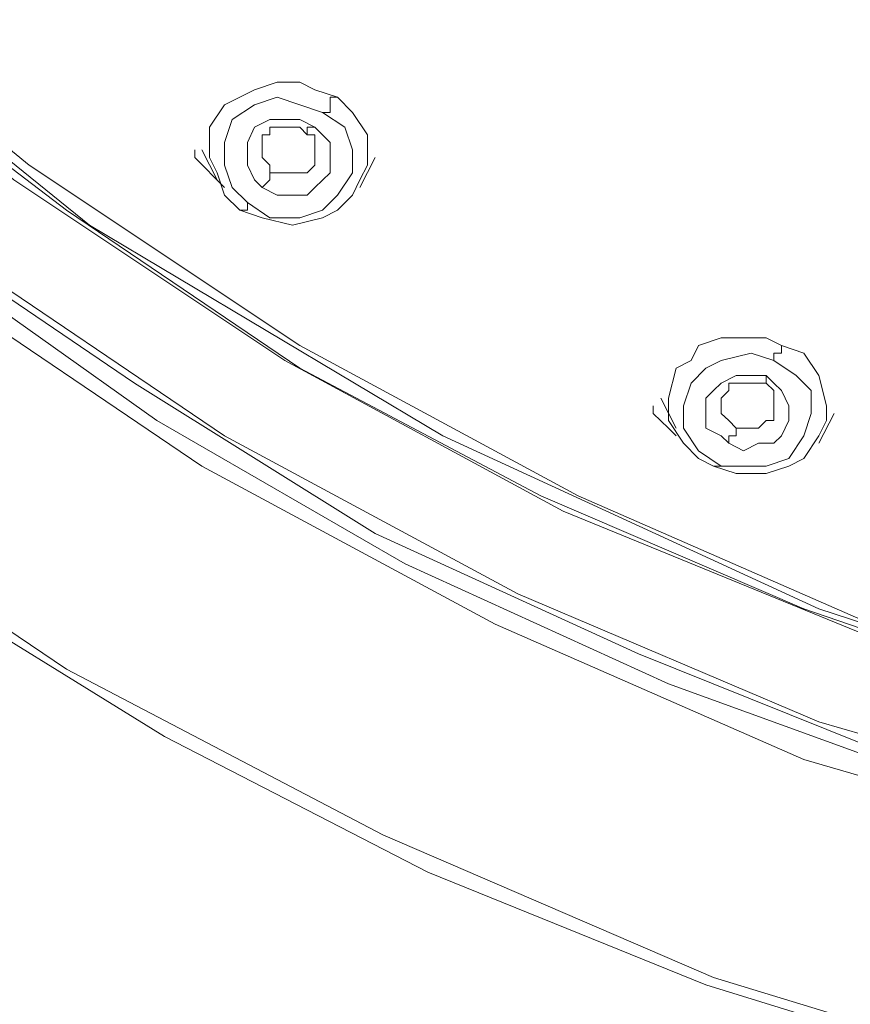
# Model space of a CAD drawing. Units: millimetres. Extents: x 41 to 169, y -195 to -100.
# Drawn here: x 143 to 144, y -166 to -164 of the extents above; entities that cross this region are included whole.
import ezdxf

# ---------------------------------------------------------------- set-up
doc = ezdxf.new("R2010")
doc.units = ezdxf.units.MM
doc.header["$MEASUREMENT"] = 0
doc.layers.add('Capa 1', color=7, linetype='Continuous', lineweight=0)

msp = doc.modelspace()

# ---------------------------------------------------------------- linework, layer by layer
at = {"layer": 'Capa 1', "color": 250, "lineweight": 9, "true_color": 0x1d1d1b}
for points, knots in [([(146.9928, -155.4636), (146.9928, -155.4636), (146.5046, -155.4502), (146.5046, -155.4502), (146.5046, -155.4502), (146.0022, -155.4636), (146.0022, -155.4636), (146.0022, -155.4636), (145.514, -155.5299), (145.514, -155.5299), (145.514, -155.5299), (145.0251, -155.6224), (145.0251, -155.6224), (145.0251, -155.6224), (144.5629, -155.767), (144.5629, -155.767), (144.5629, -155.767), (144.1008, -155.9526), (144.1008, -155.9526), (144.1008, -155.9526), (143.6654, -156.1635), (143.6654, -156.1635), (143.6654, -156.1635), (143.2428, -156.4147), (143.2428, -156.4147), (143.2428, -156.4147), (142.8597, -156.692), (142.8597, -156.692), (142.8597, -156.692), (142.5027, -157.0088), (142.5027, -157.0088), (142.5027, -157.0088), (142.1732, -157.3524), (142.1732, -157.3524), (142.1732, -157.3524), (141.8825, -157.7221), (141.8825, -157.7221), (141.8825, -157.7221), (141.6179, -158.1179), (141.6179, -158.1179), (141.6179, -158.1179), (141.3936, -158.5271), (141.3936, -158.5271), (141.3936, -158.5271), (141.2221, -158.9498), (141.2221, -158.9498), (141.2221, -158.9498), (141.0768, -159.3992), (141.0768, -159.3992), (141.0768, -159.3992), (140.9843, -159.8479), (140.9843, -159.8479), (140.9843, -159.8479), (140.9314, -160.3101), (140.9314, -160.3101), (140.9314, -160.3101), (140.9314, -160.7722), (140.9314, -160.7722), (140.9314, -160.7722), (140.9575, -161.2217), (140.9575, -161.2217), (140.9575, -161.2217), (141.05, -161.6838), (141.05, -161.6838), (141.05, -161.6838), (141.1692, -162.1325), (141.1692, -162.1325), (141.1692, -162.1325), (141.3279, -162.5686), (141.3279, -162.5686), (141.3279, -162.5686), (141.5389, -162.9912), (141.5389, -162.9912), (141.5389, -162.9912), (141.7767, -163.387), (141.7767, -163.387), (141.7767, -163.387), (142.0674, -163.7701), (142.0674, -163.7701), (142.0674, -163.7701), (142.3842, -164.1271), (142.3842, -164.1271), (142.3842, -164.1271), (142.7278, -164.4566), (142.7278, -164.4566), (142.7278, -164.4566), (143.1102, -164.7473), (143.1102, -164.7473), (143.1102, -164.7473), (143.5201, -165.0246), (143.5201, -165.0246), (143.5201, -165.0246), (143.9427, -165.249), (143.9427, -165.249), (143.9427, -165.249), (144.4049, -165.4472), (144.4049, -165.4472), (144.4049, -165.4472), (144.867, -165.606), (144.867, -165.606), (144.867, -165.606), (145.3426, -165.7245), (145.3426, -165.7245), (145.3426, -165.7245), (145.8308, -165.8169), (145.8308, -165.8169), (145.8308, -165.8169), (146.3324, -165.8565), (146.3324, -165.8565), (146.3324, -165.8565), (146.8214, -165.8565), (146.8214, -165.8565), (146.8214, -165.8565), (147.3231, -165.8042), (147.3231, -165.8042), (147.3231, -165.8042), (147.812, -165.7245), (147.812, -165.7245), (147.812, -165.7245), (148.2875, -165.606), (148.2875, -165.606), (148.2875, -165.606), (148.7497, -165.4472), (148.7497, -165.4472), (148.7497, -165.4472), (149.1984, -165.249), (149.1984, -165.249), (149.1984, -165.249), (149.621, -165.0112), (149.621, -165.0112), (149.621, -165.0112), (150.0303, -164.7473), (150.0303, -164.7473), (150.0303, -164.7473), (150.4, -164.4566), (150.4, -164.4566), (150.4, -164.4566), (150.7436, -164.1271), (150.7436, -164.1271), (150.7436, -164.1271), (151.0604, -163.7701), (151.0604, -163.7701), (151.0604, -163.7701), (151.3377, -163.387), (151.3377, -163.387), (151.3377, -163.387), (151.5754, -162.9778), (151.5754, -162.9778), (151.5754, -162.9778), (151.7737, -162.5552), (151.7737, -162.5552), (151.7737, -162.5552), (151.9317, -162.1191), (151.9317, -162.1191), (151.9317, -162.1191), (152.051, -161.6838), (152.051, -161.6838), (152.051, -161.6838), (152.13, -161.2217), (152.13, -161.2217), (152.13, -161.2217), (152.1568, -160.7595), (152.1568, -160.7595), (152.1568, -160.7595), (152.1434, -160.2967), (152.1434, -160.2967), (152.1434, -160.2967), (152.0771, -159.8479), (152.0771, -159.8479), (152.0771, -159.8479), (151.9847, -159.3992), (151.9847, -159.3992), (151.9847, -159.3992), (151.8393, -158.9498), (151.8393, -158.9498), (151.8393, -158.9498), (151.6545, -158.5271), (151.6545, -158.5271), (151.6545, -158.5271), (151.4301, -158.1179), (151.4301, -158.1179), (151.4301, -158.1179), (151.1662, -157.7221), (151.1662, -157.7221), (151.1662, -157.7221), (150.8621, -157.3524), (150.8621, -157.3524), (150.8621, -157.3524), (150.5319, -157.0088), (150.5319, -157.0088), (150.5319, -157.0088), (150.1622, -156.692), (150.1622, -156.692), (150.1622, -156.692), (149.7664, -156.4147), (149.7664, -156.4147), (149.7664, -156.4147), (149.3438, -156.1635), (149.3438, -156.1635), (149.3438, -156.1635), (148.9077, -155.9392), (148.9077, -155.9392), (148.9077, -155.9392), (148.4456, -155.767), (148.4456, -155.767), (148.4456, -155.767), (147.97, -155.6224), (147.97, -155.6224), (147.97, -155.6224), (147.4945, -155.5299), (147.4945, -155.5299), (147.4945, -155.5299), (146.9928, -155.4636), (146.9928, -155.4636)], [0, 0, 0, 0, 1, 1, 1, 2, 2, 2, 3, 3, 3, 4, 4, 4, 5, 5, 5, 6, 6, 6, 7, 7, 7, 8, 8, 8, 9, 9, 9, 10, 10, 10, 11, 11, 11, 12, 12, 12, 13, 13, 13, 14, 14, 14, 15, 15, 15, 16, 16, 16, 17, 17, 17, 18, 18, 18, 19, 19, 19, 20, 20, 20, 21, 21, 21, 22, 22, 22, 23, 23, 23, 24, 24, 24, 25, 25, 25, 26, 26, 26, 27, 27, 27, 28, 28, 28, 29, 29, 29, 30, 30, 30, 31, 31, 31, 32, 32, 32, 33, 33, 33, 34, 34, 34, 35, 35, 35, 36, 36, 36, 37, 37, 37, 38, 38, 38, 39, 39, 39, 40, 40, 40, 41, 41, 41, 42, 42, 42, 43, 43, 43, 44, 44, 44, 45, 45, 45, 46, 46, 46, 47, 47, 47, 48, 48, 48, 49, 49, 49, 50, 50, 50, 51, 51, 51, 52, 52, 52, 53, 53, 53, 54, 54, 54, 55, 55, 55, 56, 56, 56, 57, 57, 57, 58, 58, 58, 59, 59, 59, 60, 60, 60, 61, 61, 61, 62, 62, 62, 63, 63, 63, 64, 64, 64, 65, 65, 65, 66, 66, 66, 67, 67, 67, 68, 68, 68, 69, 69, 69, 70, 70, 70, 71, 71, 71, 71]), ([(145.8047, -165.8042), (145.8047, -165.8042), (145.1972, -165.6984), (145.1972, -165.6984), (145.1972, -165.6984), (144.4973, -165.4867), (144.4973, -165.4867), (144.4973, -165.4867), (143.9822, -165.2758), (143.9822, -165.2758), (143.9822, -165.2758), (143.4933, -165.0112), (143.4933, -165.0112), (143.4933, -165.0112), (143.0177, -164.6944), (143.0177, -164.6944), (143.0177, -164.6944), (142.5824, -164.3247), (142.5824, -164.3247), (142.5824, -164.3247), (142.1859, -163.9289), (142.1859, -163.9289), (142.1859, -163.9289), (141.843, -163.4928), (141.843, -163.4928), (141.843, -163.4928), (141.5523, -163.0441), (141.5523, -163.0441), (141.5523, -163.0441), (141.3145, -162.5552), (141.3145, -162.5552), (141.3145, -162.5552), (141.0768, -161.9082), (141.0768, -161.9082), (141.0768, -161.9082), (140.9448, -161.2746), (140.9448, -161.2746), (140.9448, -161.2746), (140.9053, -160.6269), (140.9053, -160.6269), (140.9053, -160.6269), (140.9448, -159.9933), (140.9448, -159.9933), (140.9448, -159.9933), (141.0238, -159.5573), (141.0238, -159.5573)], [0, 0, 0, 0, 1, 1, 1, 2, 2, 2, 3, 3, 3, 4, 4, 4, 5, 5, 5, 6, 6, 6, 7, 7, 7, 8, 8, 8, 9, 9, 9, 10, 10, 10, 11, 11, 11, 12, 12, 12, 13, 13, 13, 14, 14, 14, 15, 15, 15, 15]), ([(141.05, -159.5707), (141.05, -159.5707), (140.9709, -159.9672), (140.9709, -159.9672), (140.9709, -159.9672), (140.9314, -160.6403), (140.9314, -160.6403), (140.9314, -160.6403), (140.9843, -161.3268), (140.9843, -161.3268), (140.9843, -161.3268), (141.1297, -161.9872), (141.1297, -161.9872), (141.1297, -161.9872), (141.3675, -162.6342), (141.3675, -162.6342), (141.3675, -162.6342), (141.6977, -163.2417), (141.6977, -163.2417), (141.6977, -163.2417), (142.1069, -163.8096), (142.1069, -163.8096), (142.1069, -163.8096), (142.5951, -164.3247), (142.5951, -164.3247), (142.5951, -164.3247), (143.1504, -164.7741), (143.1504, -164.7741), (143.1504, -164.7741), (143.7706, -165.1438), (143.7706, -165.1438), (143.7706, -165.1438), (144.431, -165.4472), (144.431, -165.4472), (144.431, -165.4472), (145.1175, -165.6716), (145.1175, -165.6716), (145.1175, -165.6716), (145.8442, -165.8042), (145.8442, -165.8042), (145.8442, -165.8042), (146.5836, -165.8438), (146.5836, -165.8438)], [0, 0, 0, 0, 1, 1, 1, 2, 2, 2, 3, 3, 3, 4, 4, 4, 5, 5, 5, 6, 6, 6, 7, 7, 7, 8, 8, 8, 9, 9, 9, 10, 10, 10, 11, 11, 11, 12, 12, 12, 13, 13, 13, 14, 14, 14, 14]), ([(146.5836, -165.8304), (146.5836, -165.8304), (145.8971, -165.7908), (145.8971, -165.7908), (145.8971, -165.7908), (145.2099, -165.6716), (145.2099, -165.6716), (145.2099, -165.6716), (144.5234, -165.474), (144.5234, -165.474), (144.5234, -165.474), (144.0084, -165.249), (144.0084, -165.249), (144.0084, -165.249), (143.5201, -164.9851), (143.5201, -164.9851), (143.5201, -164.9851), (143.0446, -164.6683), (143.0446, -164.6683), (143.0446, -164.6683), (142.6085, -164.3113), (142.6085, -164.3113), (142.6085, -164.3113), (142.2254, -163.9155), (142.2254, -163.9155), (142.2254, -163.9155), (141.8825, -163.4928), (141.8825, -163.4928), (141.8825, -163.4928), (141.5918, -163.0307), (141.5918, -163.0307), (141.5918, -163.0307), (141.354, -162.5552), (141.354, -162.5552), (141.354, -162.5552), (141.1297, -161.9216), (141.1297, -161.9216), (141.1297, -161.9216), (140.9977, -161.2873), (140.9977, -161.2873), (140.9977, -161.2873), (140.9448, -160.6537), (140.9448, -160.6537), (140.9448, -160.6537), (140.9843, -160.0194), (140.9843, -160.0194), (140.9843, -160.0194), (141.0768, -159.5841), (141.0768, -159.5841)], [0, 0, 0, 0, 1, 1, 1, 2, 2, 2, 3, 3, 3, 4, 4, 4, 5, 5, 5, 6, 6, 6, 7, 7, 7, 8, 8, 8, 9, 9, 9, 10, 10, 10, 11, 11, 11, 12, 12, 12, 13, 13, 13, 14, 14, 14, 15, 15, 15, 16, 16, 16, 16]), ([(152.8962, -160.8915), (152.8962, -160.8915), (152.8694, -161.2344), (152.8694, -161.2344), (152.8694, -161.2344), (152.8038, -161.7233), (152.8038, -161.7233), (152.8038, -161.7233), (152.6846, -162.2116), (152.6846, -162.2116), (152.6846, -162.2116), (152.5265, -162.6744), (152.5265, -162.6744), (152.5265, -162.6744), (152.3149, -163.1365), (152.3149, -163.1365), (152.3149, -163.1365), (152.0771, -163.5719), (152.0771, -163.5719), (152.0771, -163.5719), (151.7871, -163.9818), (151.7871, -163.9818), (151.7871, -163.9818), (151.4696, -164.3776), (151.4696, -164.3776), (151.4696, -164.3776), (151.1133, -164.7473), (151.1133, -164.7473), (151.1133, -164.7473), (150.7302, -165.0909), (150.7302, -165.0909), (150.7302, -165.0909), (150.321, -165.3943), (150.321, -165.3943), (150.321, -165.3943), (149.8722, -165.6716), (149.8722, -165.6716), (149.8722, -165.6716), (149.4101, -165.9094), (149.4101, -165.9094), (149.4101, -165.9094), (148.9211, -166.1076), (148.9211, -166.1076), (148.9211, -166.1076), (148.4195, -166.2664), (148.4195, -166.2664), (148.4195, -166.2664), (147.9044, -166.3983), (147.9044, -166.3983), (147.9044, -166.3983), (147.376, -166.4773), (147.376, -166.4773), (147.376, -166.4773), (146.8475, -166.5169), (146.8475, -166.5169), (146.8475, -166.5169), (146.3197, -166.5169), (146.3197, -166.5169), (146.3197, -166.5169), (145.7913, -166.4773), (145.7913, -166.4773), (145.7913, -166.4773), (145.2628, -166.3983), (145.2628, -166.3983), (145.2628, -166.3983), (144.7478, -166.2664), (144.7478, -166.2664), (144.7478, -166.2664), (144.2327, -166.1076), (144.2327, -166.1076), (144.2327, -166.1076), (143.7445, -165.9094), (143.7445, -165.9094), (143.7445, -165.9094), (143.2823, -165.6716), (143.2823, -165.6716), (143.2823, -165.6716), (142.8329, -165.3943), (142.8329, -165.3943), (142.8329, -165.3943), (142.4103, -165.0909), (142.4103, -165.0909), (142.4103, -165.0909), (142.0279, -164.7473), (142.0279, -164.7473), (142.0279, -164.7473), (141.6708, -164.3776), (141.6708, -164.3776), (141.6708, -164.3776), (141.3406, -163.9945), (141.3406, -163.9945), (141.3406, -163.9945), (141.05, -163.5719), (141.05, -163.5719), (141.05, -163.5719), (140.7995, -163.1365), (140.7995, -163.1365), (140.7995, -163.1365), (140.5885, -162.6744), (140.5885, -162.6744), (140.5885, -162.6744), (140.4298, -162.2116), (140.4298, -162.2116), (140.4298, -162.2116), (140.2978, -161.7233), (140.2978, -161.7233), (140.2978, -161.7233), (140.2181, -161.2344), (140.2181, -161.2344), (140.2181, -161.2344), (140.1786, -160.7461), (140.1786, -160.7461), (140.1786, -160.7461), (140.1786, -160.3496), (140.1786, -160.3496)], [0, 0, 0, 0, 1, 1, 1, 2, 2, 2, 3, 3, 3, 4, 4, 4, 5, 5, 5, 6, 6, 6, 7, 7, 7, 8, 8, 8, 9, 9, 9, 10, 10, 10, 11, 11, 11, 12, 12, 12, 13, 13, 13, 14, 14, 14, 15, 15, 15, 16, 16, 16, 17, 17, 17, 18, 18, 18, 19, 19, 19, 20, 20, 20, 21, 21, 21, 22, 22, 22, 23, 23, 23, 24, 24, 24, 25, 25, 25, 26, 26, 26, 27, 27, 27, 28, 28, 28, 29, 29, 29, 30, 30, 30, 31, 31, 31, 32, 32, 32, 33, 33, 33, 34, 34, 34, 35, 35, 35, 36, 36, 36, 37, 37, 37, 38, 38, 38, 38]), ([(146.5836, -166.5042), (146.5836, -166.5042), (145.8174, -166.4639), (145.8174, -166.4639), (145.8174, -166.4639), (145.0251, -166.332), (145.0251, -166.332), (145.0251, -166.332), (144.2461, -166.0942), (144.2461, -166.0942), (144.2461, -166.0942), (143.6654, -165.8438), (143.6654, -165.8438), (143.6654, -165.8438), (143.1102, -165.5531), (143.1102, -165.5531), (143.1102, -165.5531), (142.5824, -165.1968), (142.5824, -165.1968), (142.5824, -165.1968), (142.0935, -164.7868), (142.0935, -164.7868), (142.0935, -164.7868), (141.6447, -164.3381), (141.6447, -164.3381), (141.6447, -164.3381), (141.2616, -163.8492), (141.2616, -163.8492), (141.2616, -163.8492), (140.9314, -163.3341), (140.9314, -163.3341), (140.9314, -163.3341), (140.6675, -162.7929), (140.6675, -162.7929), (140.6675, -162.7929), (140.403, -162.0669), (140.403, -162.0669), (140.403, -162.0669), (140.2576, -161.3536), (140.2576, -161.3536), (140.2576, -161.3536), (140.2054, -160.6269), (140.2054, -160.6269), (140.2054, -160.6269), (140.2181, -160.363), (140.2181, -160.363)], [0, 0, 0, 0, 1, 1, 1, 2, 2, 2, 3, 3, 3, 4, 4, 4, 5, 5, 5, 6, 6, 6, 7, 7, 7, 8, 8, 8, 9, 9, 9, 10, 10, 10, 11, 11, 11, 12, 12, 12, 13, 13, 13, 14, 14, 14, 15, 15, 15, 15]), ([(152.3946, -160.8781), (152.3946, -160.8781), (152.3946, -161.0234), (152.3946, -161.0234), (152.3946, -161.0234), (152.3283, -161.4989), (152.3283, -161.4989), (152.3283, -161.4989), (152.2358, -161.9611), (152.2358, -161.9611), (152.2358, -161.9611), (152.0905, -162.4098), (152.0905, -162.4098), (152.0905, -162.4098), (151.9056, -162.8593), (151.9056, -162.8593), (151.9056, -162.8593), (151.6813, -163.2819), (151.6813, -163.2819), (151.6813, -163.2819), (151.404, -163.6777), (151.404, -163.6777), (151.404, -163.6777), (151.0999, -164.0608), (151.0999, -164.0608), (151.0999, -164.0608), (150.7697, -164.4171), (150.7697, -164.4171), (150.7697, -164.4171), (150.4, -164.7473), (150.4, -164.7473), (150.4, -164.7473), (149.9908, -165.038), (149.9908, -165.038), (149.9908, -165.038), (149.5681, -165.2892), (149.5681, -165.2892), (149.5681, -165.2892), (149.1194, -165.5136), (149.1194, -165.5136), (149.1194, -165.5136), (148.6573, -165.7118), (148.6573, -165.7118), (148.6573, -165.7118), (148.1683, -165.8565), (148.1683, -165.8565), (148.1683, -165.8565), (147.6667, -165.9623), (147.6667, -165.9623), (147.6667, -165.9623), (147.165, -166.0286), (147.165, -166.0286), (147.165, -166.0286), (146.6499, -166.0547), (146.6499, -166.0547), (146.6499, -166.0547), (146.1476, -166.0413), (146.1476, -166.0413), (146.1476, -166.0413), (145.6325, -165.9891), (145.6325, -165.9891), (145.6325, -165.9891), (145.1309, -165.8967), (145.1309, -165.8967), (145.1309, -165.8967), (144.6426, -165.7513), (144.6426, -165.7513), (144.6426, -165.7513), (144.1671, -165.5792), (144.1671, -165.5792), (144.1671, -165.5792), (143.705, -165.3682), (143.705, -165.3682), (143.705, -165.3682), (143.2689, -165.117), (143.2689, -165.117), (143.2689, -165.117), (142.8597, -164.8263), (142.8597, -164.8263), (142.8597, -164.8263), (142.4766, -164.5096), (142.4766, -164.5096), (142.4766, -164.5096), (142.1203, -164.1667), (142.1203, -164.1667), (142.1203, -164.1667), (141.8028, -163.7962), (141.8028, -163.7962), (141.8028, -163.7962), (141.5255, -163.4004), (141.5255, -163.4004), (141.5255, -163.4004), (141.275, -162.9778), (141.275, -162.9778), (141.275, -162.9778), (141.0768, -162.5418), (141.0768, -162.5418), (141.0768, -162.5418), (140.9053, -162.093), (140.9053, -162.093), (140.9053, -162.093), (140.7861, -161.6309), (140.7861, -161.6309), (140.7861, -161.6309), (140.7071, -161.1687), (140.7071, -161.1687), (140.7071, -161.1687), (140.6802, -160.6932), (140.6802, -160.6932), (140.6802, -160.6932), (140.6802, -160.363), (140.6802, -160.363)], [0, 0, 0, 0, 1, 1, 1, 2, 2, 2, 3, 3, 3, 4, 4, 4, 5, 5, 5, 6, 6, 6, 7, 7, 7, 8, 8, 8, 9, 9, 9, 10, 10, 10, 11, 11, 11, 12, 12, 12, 13, 13, 13, 14, 14, 14, 15, 15, 15, 16, 16, 16, 17, 17, 17, 18, 18, 18, 19, 19, 19, 20, 20, 20, 21, 21, 21, 22, 22, 22, 23, 23, 23, 24, 24, 24, 25, 25, 25, 26, 26, 26, 27, 27, 27, 28, 28, 28, 29, 29, 29, 30, 30, 30, 31, 31, 31, 32, 32, 32, 33, 33, 33, 34, 34, 34, 35, 35, 35, 36, 36, 36, 37, 37, 37, 37]), ([(146.5836, -166.0942), (146.5836, -166.0942), (145.8703, -166.0547), (145.8703, -166.0547), (145.8703, -166.0547), (145.1309, -165.9228), (145.1309, -165.9228), (145.1309, -165.9228), (144.4049, -165.7118), (144.4049, -165.7118), (144.4049, -165.7118), (143.863, -165.474), (143.863, -165.474), (143.863, -165.474), (143.3479, -165.1968), (143.3479, -165.1968), (143.3479, -165.1968), (142.8597, -164.8666), (142.8597, -164.8666), (142.8597, -164.8666), (142.4103, -164.4969), (142.4103, -164.4969), (142.4103, -164.4969), (142.001, -164.0742), (142.001, -164.0742), (142.001, -164.0742), (141.6313, -163.6248), (141.6313, -163.6248), (141.6313, -163.6248), (141.3279, -163.1492), (141.3279, -163.1492), (141.3279, -163.1492), (141.0768, -162.6476), (141.0768, -162.6476), (141.0768, -162.6476), (140.839, -161.9745), (140.839, -161.9745), (140.839, -161.9745), (140.7071, -161.3007), (140.7071, -161.3007), (140.7071, -161.3007), (140.6541, -160.6269), (140.6541, -160.6269), (140.6541, -160.6269), (140.6675, -160.3764), (140.6675, -160.3764)], [0, 0, 0, 0, 1, 1, 1, 2, 2, 2, 3, 3, 3, 4, 4, 4, 5, 5, 5, 6, 6, 6, 7, 7, 7, 8, 8, 8, 9, 9, 9, 10, 10, 10, 11, 11, 11, 12, 12, 12, 13, 13, 13, 14, 14, 14, 15, 15, 15, 15]), ([(152.3812, -160.8647), (152.3812, -160.8647), (152.3544, -161.0897), (152.3544, -161.0897), (152.3544, -161.0897), (152.3022, -161.5646), (152.3022, -161.5646), (152.3022, -161.5646), (152.1963, -162.0267), (152.1963, -162.0267), (152.1963, -162.0267), (152.0376, -162.4761), (152.0376, -162.4761), (152.0376, -162.4761), (151.8527, -162.9115), (151.8527, -162.9115), (151.8527, -162.9115), (151.6149, -163.3214), (151.6149, -163.3214), (151.6149, -163.3214), (151.3511, -163.7306), (151.3511, -163.7306), (151.3511, -163.7306), (151.0343, -164.1003), (151.0343, -164.1003), (151.0343, -164.1003), (150.7041, -164.4439), (150.7041, -164.4439), (150.7041, -164.4439), (150.321, -164.7741), (150.321, -164.7741), (150.321, -164.7741), (149.9244, -165.0514), (149.9244, -165.0514), (149.9244, -165.0514), (149.4891, -165.3153), (149.4891, -165.3153), (149.4891, -165.3153), (149.0404, -165.5263), (149.0404, -165.5263), (149.0404, -165.5263), (148.5775, -165.7118), (148.5775, -165.7118), (148.5775, -165.7118), (148.0893, -165.8565), (148.0893, -165.8565), (148.0893, -165.8565), (147.6003, -165.9489), (147.6003, -165.9489), (147.6003, -165.9489), (147.0853, -166.0152), (147.0853, -166.0152), (147.0853, -166.0152), (146.5836, -166.0413), (146.5836, -166.0413), (146.5836, -166.0413), (146.0686, -166.0152), (146.0686, -166.0152), (146.0686, -166.0152), (145.5669, -165.9489), (145.5669, -165.9489), (145.5669, -165.9489), (145.0653, -165.8565), (145.0653, -165.8565), (145.0653, -165.8565), (144.5763, -165.7118), (144.5763, -165.7118), (144.5763, -165.7118), (144.1142, -165.5263), (144.1142, -165.5263), (144.1142, -165.5263), (143.652, -165.3153), (143.652, -165.3153), (143.652, -165.3153), (143.2294, -165.0514), (143.2294, -165.0514), (143.2294, -165.0514), (142.8202, -164.7741), (142.8202, -164.7741), (142.8202, -164.7741), (142.4371, -164.4566), (142.4371, -164.4566), (142.4371, -164.4566), (142.0935, -164.1003), (142.0935, -164.1003), (142.0935, -164.1003), (141.7767, -163.7306), (141.7767, -163.7306), (141.7767, -163.7306), (141.4994, -163.3341), (141.4994, -163.3341), (141.4994, -163.3341), (141.2616, -162.9115), (141.2616, -162.9115), (141.2616, -162.9115), (141.0634, -162.4761), (141.0634, -162.4761), (141.0634, -162.4761), (140.9053, -162.0267), (140.9053, -162.0267), (140.9053, -162.0267), (140.7995, -161.5646), (140.7995, -161.5646), (140.7995, -161.5646), (140.7332, -161.0897), (140.7332, -161.0897), (140.7332, -161.0897), (140.7071, -160.6269), (140.7071, -160.6269), (140.7071, -160.6269), (140.7071, -160.3764), (140.7071, -160.3764)], [0, 0, 0, 0, 1, 1, 1, 2, 2, 2, 3, 3, 3, 4, 4, 4, 5, 5, 5, 6, 6, 6, 7, 7, 7, 8, 8, 8, 9, 9, 9, 10, 10, 10, 11, 11, 11, 12, 12, 12, 13, 13, 13, 14, 14, 14, 15, 15, 15, 16, 16, 16, 17, 17, 17, 18, 18, 18, 19, 19, 19, 20, 20, 20, 21, 21, 21, 22, 22, 22, 23, 23, 23, 24, 24, 24, 25, 25, 25, 26, 26, 26, 27, 27, 27, 28, 28, 28, 29, 29, 29, 30, 30, 30, 31, 31, 31, 32, 32, 32, 33, 33, 33, 34, 34, 34, 35, 35, 35, 36, 36, 36, 37, 37, 37, 37]), ([(146.5836, -166.0152), (146.5836, -166.0152), (145.8703, -165.9757), (145.8703, -165.9757), (145.8703, -165.9757), (145.1577, -165.8565), (145.1577, -165.8565), (145.1577, -165.8565), (144.431, -165.6455), (144.431, -165.6455), (144.431, -165.6455), (143.9025, -165.4211), (143.9025, -165.4211), (143.9025, -165.4211), (143.3875, -165.1438), (143.3875, -165.1438), (143.3875, -165.1438), (142.8992, -164.8136), (142.8992, -164.8136), (142.8992, -164.8136), (142.4632, -164.4439), (142.4632, -164.4439), (142.4632, -164.4439), (142.054, -164.034), (142.054, -164.034), (142.054, -164.034), (141.6977, -163.5853), (141.6977, -163.5853), (141.6977, -163.5853), (141.3936, -163.1097), (141.3936, -163.1097), (141.3936, -163.1097), (141.1558, -162.6215), (141.1558, -162.6215), (141.1558, -162.6215), (140.918, -161.9477), (140.918, -161.9477), (140.918, -161.9477), (140.7727, -161.2873), (140.7727, -161.2873), (140.7727, -161.2873), (140.7332, -160.6269), (140.7332, -160.6269), (140.7332, -160.6269), (140.7466, -160.3764), (140.7466, -160.3764)], [0, 0, 0, 0, 1, 1, 1, 2, 2, 2, 3, 3, 3, 4, 4, 4, 5, 5, 5, 6, 6, 6, 7, 7, 7, 8, 8, 8, 9, 9, 9, 10, 10, 10, 11, 11, 11, 12, 12, 12, 13, 13, 13, 14, 14, 14, 15, 15, 15, 15]), ([(143.3614, -164.6288), (143.3614, -164.6288), (143.3614, -164.602), (143.3614, -164.602), (143.3614, -164.602), (143.3875, -164.5625), (143.3875, -164.5625), (143.3875, -164.5625), (143.4143, -164.5491), (143.4143, -164.5491), (143.4143, -164.5491), (143.4404, -164.5364), (143.4404, -164.5364), (143.4404, -164.5364), (143.4799, -164.523), (143.4799, -164.523), (143.4799, -164.523), (143.5201, -164.523), (143.5201, -164.523), (143.5201, -164.523), (143.5462, -164.5364), (143.5462, -164.5364), (143.5462, -164.5364), (143.5857, -164.5491), (143.5857, -164.5491)], [0, 0, 0, 0, 1, 1, 1, 2, 2, 2, 3, 3, 3, 4, 4, 4, 5, 5, 5, 6, 6, 6, 7, 7, 7, 8, 8, 8, 8]), ([(143.4277, -164.7339), (143.4277, -164.7339), (143.4009, -164.7078), (143.4009, -164.7078), (143.4009, -164.7078), (143.3875, -164.6683), (143.3875, -164.6683), (143.3875, -164.6683), (143.3875, -164.6288), (143.3875, -164.6288), (143.3875, -164.6288), (143.4009, -164.5886), (143.4009, -164.5886), (143.4009, -164.5886), (143.4404, -164.5625), (143.4404, -164.5625), (143.4404, -164.5625), (143.4799, -164.5491), (143.4799, -164.5491), (143.4799, -164.5491), (143.5201, -164.5625), (143.5201, -164.5625), (143.5201, -164.5625), (143.5596, -164.5759), (143.5596, -164.5759)], [0, 0, 0, 0, 1, 1, 1, 2, 2, 2, 3, 3, 3, 4, 4, 4, 5, 5, 5, 6, 6, 6, 7, 7, 7, 8, 8, 8, 8]), ([(143.5857, -164.5491), (143.5857, -164.5491), (143.5857, -164.5491), (143.5857, -164.5491), (143.5857, -164.5491), (143.573, -164.5491), (143.573, -164.5491), (143.573, -164.5491), (143.573, -164.5625), (143.573, -164.5625), (143.573, -164.5625), (143.573, -164.5759), (143.573, -164.5759), (143.573, -164.5759), (143.5596, -164.5759), (143.5596, -164.5759)], [0, 0, 0, 0, 1, 1, 1, 2, 2, 2, 3, 3, 3, 4, 4, 4, 5, 5, 5, 5]), ([(143.5857, -164.5491), (143.5857, -164.5491), (143.6125, -164.5759), (143.6125, -164.5759), (143.6125, -164.5759), (143.6386, -164.6154), (143.6386, -164.6154), (143.6386, -164.6154), (143.6386, -164.6683), (143.6386, -164.6683)], [0, 0, 0, 0, 1, 1, 1, 2, 2, 2, 3, 3, 3, 3]), ([(143.5596, -164.5759), (143.5596, -164.5759), (143.5991, -164.602), (143.5991, -164.602), (143.5991, -164.602), (143.6125, -164.6415), (143.6125, -164.6415), (143.6125, -164.6415), (143.6125, -164.6817), (143.6125, -164.6817), (143.6125, -164.6817), (143.5857, -164.7212), (143.5857, -164.7212), (143.5857, -164.7212), (143.5596, -164.7473), (143.5596, -164.7473), (143.5596, -164.7473), (143.5201, -164.7607), (143.5201, -164.7607), (143.5201, -164.7607), (143.4672, -164.7607), (143.4672, -164.7607), (143.4672, -164.7607), (143.4277, -164.7339), (143.4277, -164.7339)], [0, 0, 0, 0, 1, 1, 1, 2, 2, 2, 3, 3, 3, 4, 4, 4, 5, 5, 5, 6, 6, 6, 7, 7, 7, 8, 8, 8, 8]), ([(143.4538, -164.7078), (143.4538, -164.7078), (143.4404, -164.6944), (143.4404, -164.6944), (143.4404, -164.6944), (143.4277, -164.6683), (143.4277, -164.6683), (143.4277, -164.6683), (143.4277, -164.6415), (143.4277, -164.6415), (143.4277, -164.6415), (143.4277, -164.6288), (143.4277, -164.6288), (143.4277, -164.6288), (143.4404, -164.602), (143.4404, -164.602), (143.4404, -164.602), (143.4672, -164.5886), (143.4672, -164.5886), (143.4672, -164.5886), (143.4933, -164.5886), (143.4933, -164.5886), (143.4933, -164.5886), (143.5201, -164.5886), (143.5201, -164.5886), (143.5201, -164.5886), (143.5462, -164.602), (143.5462, -164.602)], [0, 0, 0, 0, 1, 1, 1, 2, 2, 2, 3, 3, 3, 4, 4, 4, 5, 5, 5, 6, 6, 6, 7, 7, 7, 8, 8, 8, 9, 9, 9, 9]), ([(143.4538, -164.6549), (143.4538, -164.6549), (143.4538, -164.6415), (143.4538, -164.6415), (143.4538, -164.6415), (143.4538, -164.6288), (143.4538, -164.6288), (143.4538, -164.6288), (143.4538, -164.6154), (143.4538, -164.6154), (143.4538, -164.6154), (143.4672, -164.6154), (143.4672, -164.6154), (143.4672, -164.6154), (143.4672, -164.602), (143.4672, -164.602), (143.4672, -164.602), (143.4799, -164.602), (143.4799, -164.602), (143.4799, -164.602), (143.4933, -164.602), (143.4933, -164.602), (143.4933, -164.602), (143.5201, -164.602), (143.5201, -164.602), (143.5201, -164.602), (143.5328, -164.6154), (143.5328, -164.6154)], [0, 0, 0, 0, 1, 1, 1, 2, 2, 2, 3, 3, 3, 4, 4, 4, 5, 5, 5, 6, 6, 6, 7, 7, 7, 8, 8, 8, 9, 9, 9, 9]), ([(143.5462, -164.602), (143.5462, -164.602), (143.5596, -164.6154), (143.5596, -164.6154), (143.5596, -164.6154), (143.573, -164.6288), (143.573, -164.6288), (143.573, -164.6288), (143.573, -164.6549), (143.573, -164.6549), (143.573, -164.6549), (143.573, -164.6683), (143.573, -164.6683), (143.573, -164.6683), (143.573, -164.6817), (143.573, -164.6817), (143.573, -164.6817), (143.5462, -164.7078), (143.5462, -164.7078), (143.5462, -164.7078), (143.5328, -164.7212), (143.5328, -164.7212), (143.5328, -164.7212), (143.5067, -164.7212), (143.5067, -164.7212), (143.5067, -164.7212), (143.4799, -164.7212), (143.4799, -164.7212), (143.4799, -164.7212), (143.4538, -164.7078), (143.4538, -164.7078)], [0, 0, 0, 0, 1, 1, 1, 2, 2, 2, 3, 3, 3, 4, 4, 4, 5, 5, 5, 6, 6, 6, 7, 7, 7, 8, 8, 8, 9, 9, 9, 10, 10, 10, 10]), ([(143.5328, -164.6154), (143.5328, -164.6154), (143.5328, -164.6154), (143.5328, -164.6154), (143.5328, -164.6154), (143.5328, -164.602), (143.5328, -164.602), (143.5328, -164.602), (143.5462, -164.602), (143.5462, -164.602)], [0, 0, 0, 0, 1, 1, 1, 2, 2, 2, 3, 3, 3, 3]), ([(143.5328, -164.6154), (143.5328, -164.6154), (143.5462, -164.6154), (143.5462, -164.6154), (143.5462, -164.6154), (143.5462, -164.6288), (143.5462, -164.6288), (143.5462, -164.6288), (143.5462, -164.6415), (143.5462, -164.6415), (143.5462, -164.6415), (143.5462, -164.6549), (143.5462, -164.6549), (143.5462, -164.6549), (143.5462, -164.6683), (143.5462, -164.6683)], [0, 0, 0, 0, 1, 1, 1, 2, 2, 2, 3, 3, 3, 4, 4, 4, 5, 5, 5, 5]), ([(143.3875, -164.7078), (143.3875, -164.7078), (143.3352, -164.6549), (143.3352, -164.6549), (143.3352, -164.6549), (143.3352, -164.6415), (143.3352, -164.6415)], [0, 0, 0, 0, 1, 1, 1, 2, 2, 2, 2]), ([(143.4143, -164.7473), (143.4143, -164.7473), (143.3875, -164.7212), (143.3875, -164.7212), (143.3875, -164.7212), (143.3748, -164.6817), (143.3748, -164.6817), (143.3748, -164.6817), (143.3614, -164.6549), (143.3614, -164.6549), (143.3614, -164.6549), (143.3614, -164.6288), (143.3614, -164.6288)], [0, 0, 0, 0, 1, 1, 1, 2, 2, 2, 3, 3, 3, 4, 4, 4, 4]), ([(143.4672, -164.6817), (143.4672, -164.6817), (143.4672, -164.6683), (143.4672, -164.6683), (143.4672, -164.6683), (143.4538, -164.6549), (143.4538, -164.6549)], [0, 0, 0, 0, 1, 1, 1, 2, 2, 2, 2]), ([(143.6386, -164.6683), (143.6386, -164.6683), (143.6252, -164.6944), (143.6252, -164.6944), (143.6252, -164.6944), (143.6125, -164.7212), (143.6125, -164.7212), (143.6125, -164.7212), (143.5857, -164.7473), (143.5857, -164.7473), (143.5857, -164.7473), (143.5596, -164.7607), (143.5596, -164.7607), (143.5596, -164.7607), (143.5067, -164.7741), (143.5067, -164.7741), (143.5067, -164.7741), (143.4538, -164.7607), (143.4538, -164.7607), (143.4538, -164.7607), (143.4143, -164.7473), (143.4143, -164.7473)], [0, 0, 0, 0, 1, 1, 1, 2, 2, 2, 3, 3, 3, 4, 4, 4, 5, 5, 5, 6, 6, 6, 7, 7, 7, 7]), ([(143.5462, -164.6683), (143.5462, -164.6683), (143.5328, -164.6817), (143.5328, -164.6817), (143.5328, -164.6817), (143.5201, -164.6817), (143.5201, -164.6817), (143.5201, -164.6817), (143.5067, -164.6817), (143.5067, -164.6817), (143.5067, -164.6817), (143.4933, -164.6817), (143.4933, -164.6817), (143.4933, -164.6817), (143.4672, -164.6817), (143.4672, -164.6817)], [0, 0, 0, 0, 1, 1, 1, 2, 2, 2, 3, 3, 3, 4, 4, 4, 5, 5, 5, 5]), ([(143.4538, -164.7078), (143.4538, -164.7078), (143.4538, -164.7078), (143.4538, -164.7078), (143.4538, -164.7078), (143.4672, -164.6944), (143.4672, -164.6944), (143.4672, -164.6944), (143.4672, -164.6817), (143.4672, -164.6817)], [0, 0, 0, 0, 1, 1, 1, 2, 2, 2, 3, 3, 3, 3]), ([(143.4277, -164.7339), (143.4277, -164.7339), (143.4277, -164.7339), (143.4277, -164.7339), (143.4277, -164.7339), (143.4277, -164.7473), (143.4277, -164.7473), (143.4277, -164.7473), (143.4143, -164.7473), (143.4143, -164.7473)], [0, 0, 0, 0, 1, 1, 1, 2, 2, 2, 3, 3, 3, 3]), ([(144.1671, -165.0775), (144.1671, -165.0775), (144.1805, -165.0246), (144.1805, -165.0246), (144.1805, -165.0246), (144.2066, -165.0112), (144.2066, -165.0112), (144.2066, -165.0112), (144.22, -164.9851), (144.22, -164.9851), (144.22, -164.9851), (144.2595, -164.9717), (144.2595, -164.9717), (144.2595, -164.9717), (144.299, -164.9717), (144.299, -164.9717), (144.299, -164.9717), (144.3385, -164.9717), (144.3385, -164.9717), (144.3385, -164.9717), (144.3654, -164.9851), (144.3654, -164.9851)], [0, 0, 0, 0, 1, 1, 1, 2, 2, 2, 3, 3, 3, 4, 4, 4, 5, 5, 5, 6, 6, 6, 7, 7, 7, 7]), ([(144.3654, -164.9851), (144.3654, -164.9851), (144.3654, -164.9851), (144.3654, -164.9851), (144.3654, -164.9851), (144.3654, -164.9985), (144.3654, -164.9985), (144.3654, -164.9985), (144.352, -164.9985), (144.352, -164.9985), (144.352, -164.9985), (144.352, -165.0112), (144.352, -165.0112)], [0, 0, 0, 0, 1, 1, 1, 2, 2, 2, 3, 3, 3, 4, 4, 4, 4]), ([(144.3654, -164.9851), (144.3654, -164.9851), (144.4049, -164.9985), (144.4049, -164.9985), (144.4049, -164.9985), (144.431, -165.038), (144.431, -165.038), (144.431, -165.038), (144.4444, -165.0909), (144.4444, -165.0909), (144.4444, -165.0909), (144.4444, -165.117), (144.4444, -165.117)], [0, 0, 0, 0, 1, 1, 1, 2, 2, 2, 3, 3, 3, 4, 4, 4, 4]), ([(144.2595, -165.1968), (144.2595, -165.1968), (144.22, -165.17), (144.22, -165.17), (144.22, -165.17), (144.1932, -165.1304), (144.1932, -165.1304), (144.1932, -165.1304), (144.1932, -165.0909), (144.1932, -165.0909), (144.1932, -165.0909), (144.2066, -165.0514), (144.2066, -165.0514), (144.2066, -165.0514), (144.2327, -165.0246), (144.2327, -165.0246), (144.2327, -165.0246), (144.2595, -165.0112), (144.2595, -165.0112), (144.2595, -165.0112), (144.3124, -164.9985), (144.3124, -164.9985), (144.3124, -164.9985), (144.352, -165.0112), (144.352, -165.0112)], [0, 0, 0, 0, 1, 1, 1, 2, 2, 2, 3, 3, 3, 4, 4, 4, 5, 5, 5, 6, 6, 6, 7, 7, 7, 8, 8, 8, 8]), ([(144.352, -165.0112), (144.352, -165.0112), (144.3915, -165.038), (144.3915, -165.038), (144.3915, -165.038), (144.4176, -165.0641), (144.4176, -165.0641), (144.4176, -165.0641), (144.4176, -165.1043), (144.4176, -165.1043), (144.4176, -165.1043), (144.4049, -165.1438), (144.4049, -165.1438), (144.4049, -165.1438), (144.3781, -165.1834), (144.3781, -165.1834), (144.3781, -165.1834), (144.3385, -165.1968), (144.3385, -165.1968), (144.3385, -165.1968), (144.299, -165.1968), (144.299, -165.1968), (144.299, -165.1968), (144.2595, -165.1968), (144.2595, -165.1968)], [0, 0, 0, 0, 1, 1, 1, 2, 2, 2, 3, 3, 3, 4, 4, 4, 5, 5, 5, 6, 6, 6, 7, 7, 7, 8, 8, 8, 8]), ([(144.2729, -165.1565), (144.2729, -165.1565), (144.2595, -165.1438), (144.2595, -165.1438), (144.2595, -165.1438), (144.2327, -165.1304), (144.2327, -165.1304), (144.2327, -165.1304), (144.2327, -165.1043), (144.2327, -165.1043), (144.2327, -165.1043), (144.2327, -165.0775), (144.2327, -165.0775), (144.2327, -165.0775), (144.2461, -165.0641), (144.2461, -165.0641), (144.2461, -165.0641), (144.2595, -165.0514), (144.2595, -165.0514), (144.2595, -165.0514), (144.2856, -165.038), (144.2856, -165.038), (144.2856, -165.038), (144.3124, -165.038), (144.3124, -165.038), (144.3124, -165.038), (144.3385, -165.038), (144.3385, -165.038)], [0, 0, 0, 0, 1, 1, 1, 2, 2, 2, 3, 3, 3, 4, 4, 4, 5, 5, 5, 6, 6, 6, 7, 7, 7, 8, 8, 8, 9, 9, 9, 9]), ([(144.3385, -165.038), (144.3385, -165.038), (144.352, -165.0514), (144.352, -165.0514), (144.352, -165.0514), (144.3654, -165.0641), (144.3654, -165.0641), (144.3654, -165.0641), (144.3781, -165.0909), (144.3781, -165.0909), (144.3781, -165.0909), (144.3781, -165.1043), (144.3781, -165.1043), (144.3781, -165.1043), (144.3781, -165.117), (144.3781, -165.117), (144.3781, -165.117), (144.3654, -165.1438), (144.3654, -165.1438), (144.3654, -165.1438), (144.352, -165.1565), (144.352, -165.1565), (144.352, -165.1565), (144.3251, -165.1565), (144.3251, -165.1565), (144.3251, -165.1565), (144.299, -165.17), (144.299, -165.17), (144.299, -165.17), (144.2729, -165.1565), (144.2729, -165.1565)], [0, 0, 0, 0, 1, 1, 1, 2, 2, 2, 3, 3, 3, 4, 4, 4, 5, 5, 5, 6, 6, 6, 7, 7, 7, 8, 8, 8, 9, 9, 9, 10, 10, 10, 10]), ([(144.3251, -165.0514), (144.3251, -165.0514), (144.3251, -165.0514), (144.3251, -165.0514), (144.3251, -165.0514), (144.3385, -165.0514), (144.3385, -165.0514), (144.3385, -165.0514), (144.3385, -165.038), (144.3385, -165.038)], [0, 0, 0, 0, 1, 1, 1, 2, 2, 2, 3, 3, 3, 3]), ([(144.2595, -165.0909), (144.2595, -165.0909), (144.2595, -165.0775), (144.2595, -165.0775), (144.2595, -165.0775), (144.2729, -165.0641), (144.2729, -165.0641), (144.2729, -165.0641), (144.2729, -165.0514), (144.2729, -165.0514), (144.2729, -165.0514), (144.2856, -165.0514), (144.2856, -165.0514), (144.2856, -165.0514), (144.299, -165.0514), (144.299, -165.0514), (144.299, -165.0514), (144.3124, -165.0514), (144.3124, -165.0514), (144.3124, -165.0514), (144.3251, -165.0514), (144.3251, -165.0514)], [0, 0, 0, 0, 1, 1, 1, 2, 2, 2, 3, 3, 3, 4, 4, 4, 5, 5, 5, 6, 6, 6, 7, 7, 7, 7]), ([(144.3251, -165.0514), (144.3251, -165.0514), (144.3385, -165.0514), (144.3385, -165.0514), (144.3385, -165.0514), (144.352, -165.0641), (144.352, -165.0641), (144.352, -165.0641), (144.352, -165.0775), (144.352, -165.0775), (144.352, -165.0775), (144.352, -165.0909), (144.352, -165.0909), (144.352, -165.0909), (144.352, -165.1043), (144.352, -165.1043)], [0, 0, 0, 0, 1, 1, 1, 2, 2, 2, 3, 3, 3, 4, 4, 4, 5, 5, 5, 5]), ([(144.1805, -165.1438), (144.1805, -165.1438), (144.1671, -165.1304), (144.1671, -165.1304), (144.1671, -165.1304), (144.1403, -165.1043), (144.1403, -165.1043), (144.1403, -165.1043), (144.1403, -165.0909), (144.1403, -165.0909)], [0, 0, 0, 0, 1, 1, 1, 2, 2, 2, 3, 3, 3, 3]), ([(144.2461, -165.1968), (144.2461, -165.1968), (144.22, -165.1834), (144.22, -165.1834), (144.22, -165.1834), (144.1932, -165.1565), (144.1932, -165.1565), (144.1932, -165.1565), (144.1671, -165.117), (144.1671, -165.117), (144.1671, -165.117), (144.1671, -165.0775), (144.1671, -165.0775)], [0, 0, 0, 0, 1, 1, 1, 2, 2, 2, 3, 3, 3, 4, 4, 4, 4]), ([(144.2856, -165.1304), (144.2856, -165.1304), (144.2729, -165.117), (144.2729, -165.117), (144.2729, -165.117), (144.2595, -165.1043), (144.2595, -165.1043), (144.2595, -165.1043), (144.2595, -165.0909), (144.2595, -165.0909)], [0, 0, 0, 0, 1, 1, 1, 2, 2, 2, 3, 3, 3, 3]), ([(144.352, -165.1043), (144.352, -165.1043), (144.352, -165.117), (144.352, -165.117), (144.352, -165.117), (144.3385, -165.117), (144.3385, -165.117), (144.3385, -165.117), (144.3251, -165.1304), (144.3251, -165.1304), (144.3251, -165.1304), (144.299, -165.1304), (144.299, -165.1304), (144.299, -165.1304), (144.2856, -165.1304), (144.2856, -165.1304)], [0, 0, 0, 0, 1, 1, 1, 2, 2, 2, 3, 3, 3, 4, 4, 4, 5, 5, 5, 5]), ([(144.4444, -165.117), (144.4444, -165.117), (144.431, -165.1438), (144.431, -165.1438), (144.431, -165.1438), (144.4049, -165.1834), (144.4049, -165.1834), (144.4049, -165.1834), (144.3781, -165.1968), (144.3781, -165.1968), (144.3781, -165.1968), (144.3385, -165.2095), (144.3385, -165.2095), (144.3385, -165.2095), (144.2856, -165.2095), (144.2856, -165.2095), (144.2856, -165.2095), (144.2461, -165.1968), (144.2461, -165.1968)], [0, 0, 0, 0, 1, 1, 1, 2, 2, 2, 3, 3, 3, 4, 4, 4, 5, 5, 5, 6, 6, 6, 6]), ([(144.2729, -165.1565), (144.2729, -165.1565), (144.2729, -165.1565), (144.2729, -165.1565), (144.2729, -165.1565), (144.2729, -165.1438), (144.2729, -165.1438), (144.2729, -165.1438), (144.2856, -165.1438), (144.2856, -165.1438), (144.2856, -165.1438), (144.2856, -165.1304), (144.2856, -165.1304)], [0, 0, 0, 0, 1, 1, 1, 2, 2, 2, 3, 3, 3, 4, 4, 4, 4]), ([(144.2595, -165.1968), (144.2595, -165.1968), (144.2595, -165.1968), (144.2595, -165.1968), (144.2595, -165.1968), (144.2461, -165.1968), (144.2461, -165.1968)], [0, 0, 0, 0, 1, 1, 1, 2, 2, 2, 2])]:
    msp.add_open_spline(points, degree=3, knots=knots, dxfattribs=at)
for points in [[(143.3479, -164.6415), (143.3479, -164.6415), (143.3748, -164.6944), (143.3748, -164.6944)], [(143.6252, -164.7078), (143.6252, -164.7078), (143.652, -164.6549), (143.652, -164.6549)], [(144.1537, -165.0775), (144.1537, -165.0775), (144.1805, -165.1304), (144.1805, -165.1304)], [(144.431, -165.1565), (144.431, -165.1565), (144.4578, -165.1043), (144.4578, -165.1043)]]:
    msp.add_open_spline(points, degree=3, dxfattribs=at)

doc.saveas('drawing.dxf')
